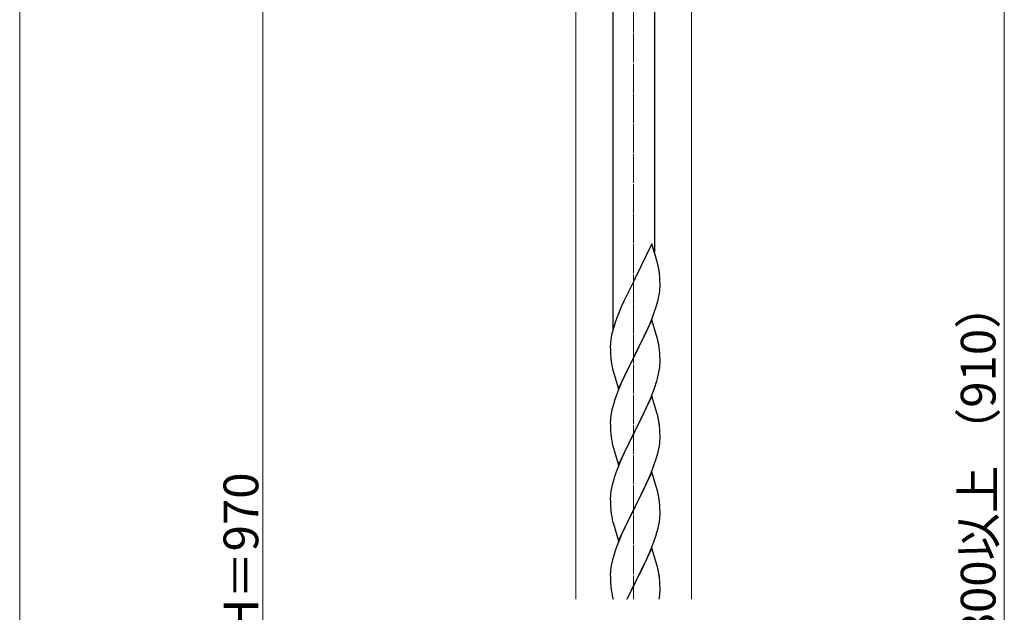
# Model space of a CAD drawing. Extents: x 0 to 1750, y 0 to 2620.
# Drawn here: x 0 to 425, y 1835 to 2091 of the extents above; entities that cross this region are included whole.
import ezdxf

# ---------------------------------------------------------------- set-up
doc = ezdxf.new("R2010")
doc.units = 0
doc.linetypes.add('YCENTER_1', pattern=[13, 10, -1, 1, -1])
for name, color, linetype, lineweight in [('YKK_12', 2, 'CONTINUOUS', 13), ('YKK_13', 4, 'CONTINUOUS', 30), ('YKK_D', 6, 'CONTINUOUS', 13), ('YKK_ZWAK', 7, 'CONTINUOUS', 30), ('YSS_K', 3, 'CONTINUOUS', 13)]:
    doc.layers.add(name, color=color, linetype=linetype, lineweight=lineweight)
doc.styles.add('text-b', font='txt')

msp = doc.modelspace()

# ---------------------------------------------------------------- linework, layer by layer
at = {"layer": 'YKK_12'}
for p, q in [((239.98, 2256.3), (239.98, 1840.8)), ((289.98, 1840.8), (289.98, 2256.3))]:
    msp.add_line(p, q, dxfattribs=at)
at = {"layer": 'YKK_13', "linetype": 'YCENTER_1', "lineweight": 13, "ltscale": 0.5}
msp.add_line((264.98, 2195.63), (264.98, 1840.8), dxfattribs=at)
at = {"layer": 'YKK_13'}
for p, q in [((255.98, 2179.87), (255.98, 1956.9)), ((273.98, 2179.87), (273.98, 1990.59))]:
    msp.add_line(p, q, dxfattribs=at)
at = {"layer": 'YKK_13', "ltscale": 0.5}
for p, q in [((272.88, 1994.33), (265.65, 1979.47)), ((275.27, 1986.2), (272.88, 1994.33)), ((275.61, 1984.79), (275.27, 1986.2)), ((276.26, 1979.92), (276.15, 1981.33)), ((265.31, 1978.8), (262.7, 1973.61)), ((265.65, 1979.47), (265.31, 1978.8)), ((276.32, 1978.68), (276.26, 1979.92)), ((276.37, 1976.95), (276.32, 1978.68)), ((276.37, 1975.8), (276.37, 1976.95)), ((262.7, 1973.61), (261.6, 1971.31)), ((275.89, 1971.53), (276.13, 1972.88)), ((276.13, 1972.88), (276.29, 1974.18)), ((276.29, 1974.18), (276.35, 1975.01)), ((276.35, 1975.01), (276.37, 1975.8)), ((260.93, 1969.87), (259.82, 1967.41)), ((261.6, 1971.31), (260.93, 1969.87)), ((274.6, 1966.73), (275.06, 1968.21)), ((275.06, 1968.21), (275.58, 1970.13)), ((275.58, 1970.13), (275.89, 1971.53)), ((258.35, 1963.88), (257.76, 1962.36)), ((259.82, 1967.41), (258.35, 1963.88)), ((272.96, 1962.19), (273.92, 1964.72)), ((273.92, 1964.72), (274.6, 1966.73)), ((257.04, 1960.34), (256.4, 1958.36)), ((257.76, 1962.36), (257.04, 1960.34)), ((272.88, 1961.46), (265.65, 1946.6)), ((271.48, 1958.66), (271.92, 1959.66)), ((271.92, 1959.66), (272.96, 1962.19)), ((275.14, 1953.81), (272.88, 1961.46)), ((255.62, 1955.47), (255.33, 1954.09)), ((255.98, 1956.9), (255.62, 1955.47)), ((256.4, 1958.36), (255.98, 1956.9)), ((267.54, 1950.32), (269.93, 1955.24)), ((269.93, 1955.24), (271.48, 1958.66)), ((254.94, 1950.66), (254.93, 1950.27)), ((254.98, 1951.48), (254.94, 1950.66)), ((255.33, 1954.09), (255.11, 1952.75)), ((275.39, 1952.86), (275.14, 1953.81)), ((275.61, 1951.92), (275.39, 1952.86)), ((254.93, 1950.27), (254.95, 1948.41)), ((254.95, 1948.41), (254.98, 1947.4)), ((254.98, 1947.4), (255.03, 1946.45)), ((255.03, 1946.45), (255.11, 1945.29)), ((258.43, 1931.74), (265.65, 1946.6)), ((265.65, 1946.6), (265.31, 1945.93)), ((265.65, 1946.6), (265.82, 1946.93)), ((265.82, 1946.93), (267.54, 1950.32)), ((276.26, 1947.05), (276.15, 1948.46)), ((276.32, 1945.81), (276.26, 1947.05)), ((255.28, 1943.7), (255.42, 1942.71)), ((255.42, 1942.71), (255.6, 1941.76)), ((265.31, 1945.93), (262.49, 1940.29)), ((276.37, 1944.08), (276.32, 1945.81)), ((276.35, 1942.13), (276.37, 1942.93)), ((276.37, 1942.93), (276.37, 1944.08)), ((255.6, 1941.76), (255.7, 1941.29)), ((255.7, 1941.29), (255.91, 1940.35)), ((255.91, 1940.35), (256.16, 1939.39)), ((256.16, 1939.39), (258.43, 1931.74)), ((262.49, 1940.29), (260.93, 1937)), ((275.46, 1936.78), (275.79, 1938.2)), ((275.79, 1938.2), (276.06, 1939.56)), ((276.06, 1939.56), (276.25, 1940.88)), ((259.82, 1934.54), (258.35, 1931.01)), ((260.93, 1937), (259.82, 1934.54)), ((274.27, 1932.86), (274.76, 1934.35)), ((258.35, 1931.01), (257.58, 1928.98)), ((272.34, 1927.8), (273.54, 1930.84)), ((273.54, 1930.84), (274.27, 1932.86)), ((256.55, 1925.98), (256.11, 1924.51)), ((272.88, 1928.59), (265.65, 1913.73)), ((270.16, 1922.85), (271.27, 1925.29)), ((271.27, 1925.29), (272.34, 1927.8)), ((275.14, 1920.95), (272.88, 1928.59)), ((255.33, 1921.21), (255.11, 1919.88)), ((255.62, 1922.6), (255.33, 1921.21)), ((256.11, 1924.51), (255.62, 1922.6)), ((269.04, 1920.5), (270.16, 1922.85)), ((275.39, 1919.99), (275.14, 1920.95)), ((254.94, 1917.79), (254.93, 1917.39)), ((254.93, 1917.39), (254.95, 1915.53)), ((254.98, 1918.61), (254.94, 1917.79)), ((265.82, 1914.06), (267.54, 1917.45)), ((267.54, 1917.45), (269.04, 1920.5)), ((275.61, 1919.05), (275.39, 1919.99)), ((254.95, 1915.53), (254.98, 1914.52)), ((254.98, 1914.52), (255.03, 1913.58)), ((255.03, 1913.58), (255.13, 1912.14)), ((258.43, 1898.87), (265.65, 1913.73)), ((265.49, 1913.4), (262.7, 1907.87)), ((265.65, 1913.73), (265.49, 1913.4)), ((265.65, 1913.73), (265.82, 1914.06)), ((276.26, 1914.18), (276.15, 1915.6)), ((276.32, 1912.94), (276.26, 1914.18)), ((276.37, 1911.21), (276.32, 1912.94)), ((255.13, 1912.14), (255.28, 1910.83)), ((255.28, 1910.83), (255.42, 1909.84)), ((276.13, 1907.14), (276.29, 1908.44)), ((276.29, 1908.44), (276.35, 1909.27)), ((276.35, 1909.27), (276.37, 1910.07)), ((276.37, 1910.07), (276.37, 1911.21)), ((255.91, 1907.47), (256.16, 1906.52)), ((256.16, 1906.52), (258.43, 1898.87)), ((260.93, 1904.13), (259.18, 1900.17)), ((261.38, 1905.09), (260.93, 1904.13)), ((262.7, 1907.87), (261.38, 1905.09)), ((275.06, 1902.47), (275.58, 1904.39)), ((275.58, 1904.39), (275.89, 1905.79)), ((275.89, 1905.79), (276.13, 1907.14)), ((259.18, 1900.17), (258.15, 1897.64)), ((273.92, 1898.98), (274.6, 1900.99)), ((274.6, 1900.99), (275.06, 1902.47)), ((258.15, 1897.64), (257.58, 1896.12)), ((272.88, 1895.72), (265.65, 1880.86)), ((271.7, 1893.42), (272.55, 1895.44)), ((272.55, 1895.44), (273.92, 1898.98)), ((275.14, 1888.07), (272.88, 1895.72)), ((256.11, 1891.64), (255.73, 1890.2)), ((256.55, 1893.11), (256.11, 1891.64)), ((270.16, 1889.98), (271.7, 1893.42)), ((255.18, 1887.45), (255.02, 1886.16)), ((255.42, 1888.8), (255.18, 1887.45)), ((255.73, 1890.2), (255.42, 1888.8)), ((267.54, 1884.58), (269.04, 1887.63)), ((269.04, 1887.63), (270.16, 1889.98)), ((275.39, 1887.12), (275.14, 1888.07)), ((275.61, 1886.18), (275.39, 1887.12)), ((254.96, 1885.33), (254.93, 1884.53)), ((254.93, 1884.53), (254.95, 1882.67)), ((254.95, 1882.67), (254.98, 1881.66)), ((255.02, 1886.16), (254.96, 1885.33)), ((265.82, 1881.19), (267.54, 1884.58)), ((276.26, 1881.31), (276.15, 1882.72)), ((254.98, 1881.66), (255.03, 1880.72)), ((255.03, 1880.72), (255.11, 1879.55)), ((258.43, 1866), (265.65, 1880.86)), ((265.31, 1880.19), (262.49, 1874.55)), ((265.65, 1880.86), (265.31, 1880.19)), ((265.65, 1880.86), (265.82, 1881.19)), ((276.32, 1880.07), (276.26, 1881.31)), ((276.37, 1878.34), (276.32, 1880.07)), ((255.28, 1877.96), (255.42, 1876.97)), ((255.91, 1874.61), (256.23, 1873.41)), ((262.49, 1874.55), (261.15, 1871.75)), ((275.89, 1872.92), (276.13, 1874.27)), ((276.13, 1874.27), (276.29, 1875.57)), ((276.29, 1875.57), (276.35, 1876.4)), ((276.35, 1876.4), (276.37, 1877.2)), ((276.37, 1877.2), (276.37, 1878.34)), ((256.23, 1873.41), (258.43, 1866)), ((261.15, 1871.75), (259.82, 1868.8)), ((275.06, 1869.6), (275.58, 1871.52)), ((275.58, 1871.52), (275.89, 1872.92)), ((258.55, 1865.78), (257.76, 1863.75)), ((259.82, 1868.8), (258.55, 1865.78)), ((272.55, 1862.57), (273.92, 1866.11)), ((273.92, 1866.11), (274.6, 1868.12)), ((274.6, 1868.12), (275.06, 1869.6)), ((257.04, 1861.74), (256.25, 1859.26)), ((257.76, 1863.75), (257.04, 1861.74)), ((272.88, 1862.85), (265.65, 1847.99)), ((271.7, 1860.56), (272.55, 1862.57)), ((275.14, 1855.21), (272.88, 1862.85)), ((255.73, 1857.33), (255.42, 1855.93)), ((256.25, 1859.26), (255.73, 1857.33)), ((269.71, 1856.16), (270.38, 1857.6)), ((270.38, 1857.6), (271.7, 1860.56)), ((255.02, 1853.29), (254.96, 1852.46)), ((255.18, 1854.58), (255.02, 1853.29)), ((255.42, 1855.93), (255.18, 1854.58)), ((265.82, 1848.33), (268.6, 1853.86)), ((268.6, 1853.86), (269.71, 1856.16)), ((275.39, 1854.25), (275.14, 1855.21)), ((275.61, 1853.31), (275.39, 1854.25)), ((254.96, 1852.46), (254.93, 1851.66)), ((254.93, 1851.66), (254.95, 1849.8)), ((254.95, 1849.8), (254.98, 1848.79)), ((254.98, 1848.79), (255.03, 1847.85)), ((276.26, 1848.44), (276.15, 1849.86)), ((255.03, 1847.85), (255.11, 1846.68)), ((255.28, 1845.09), (255.42, 1844.1)), ((262.15, 1840.8), (265.65, 1847.99)), ((265.49, 1847.66), (262.49, 1841.68)), ((265.65, 1847.99), (265.49, 1847.66)), ((265.65, 1847.99), (265.82, 1848.33)), ((276.32, 1847.2), (276.26, 1848.44)), ((276.37, 1845.47), (276.32, 1847.2)), ((276.37, 1844.33), (276.37, 1845.47)), ((255.91, 1841.74), (256.16, 1840.8)), ((262.49, 1841.68), (262.07, 1840.8)), ((276.02, 1840.8), (276.13, 1841.4)), ((276.13, 1841.4), (276.29, 1842.7)), ((276.29, 1842.7), (276.35, 1843.53)), ((276.35, 1843.53), (276.37, 1844.33))]:
    msp.add_line(p, q, dxfattribs=at)
for centre, radius, start, end in [((234.14, 1976.08), 42.37, 9.5672, 11.859), ((231.29, 1976.48), 45.12, 6.176, 8.4678), ((286.92, 1948.87), 32.04, 173.0323, 175.3241), ((234.14, 1943.21), 42.37, 9.5672, 11.859), ((231.29, 1943.61), 45.12, 6.176, 8.4678), ((294.94, 1948.74), 39.98, 184.9569, 187.2487), ((244.93, 1944.13), 31.49, 354.0716, 356.3633), ((214.36, 1953.07), 63.23, 342.7842, 345.076), ((332.18, 1901.73), 79.42, 159.9344, 162.2261), ((286.92, 1916), 32.04, 173.0323, 175.3241), ((234.02, 1910.34), 42.49, 9.5359, 11.8277), ((231.42, 1910.74), 45, 6.1963, 8.4881), ((314.79, 1920.91), 60.39, 190.5595, 192.8513), ((332.18, 1868.87), 79.42, 159.9344, 162.2261), ((234.14, 1877.47), 42.37, 9.5672, 11.859), ((231.29, 1877.87), 45.12, 6.176, 8.4678), ((295.06, 1883.01), 40.1, 184.9379, 187.2297), ((314.79, 1888.04), 60.39, 190.5595, 192.8513), ((234.14, 1844.61), 42.37, 9.5672, 11.859), ((231.29, 1845), 45.12, 6.176, 8.4678), ((294.94, 1850.14), 39.98, 184.9569, 187.2487), ((314.79, 1855.17), 60.39, 190.5595, 192.8513)]:
    msp.add_arc(centre, radius, start, end, dxfattribs=at)
at = {"layer": 'YKK_D'}
for p, q in [((424.98, 2285.8), (424.98, 1495.8)), ((104.98, 2271.8), (104.98, 1449.8))]:
    msp.add_line(p, q, dxfattribs=at)
at = {"layer": 'YKK_ZWAK', "lineweight": 20}
msp.add_line((0, 2550), (0, 0), dxfattribs=at)
at = {"layer": 'YSS_K', "linetype": 'YCENTER_1'}
msp.add_line((264.98, 1840.8), (264.98, 2297.02), dxfattribs=at)

# ---------------------------------------------------------------- texts
at = {"layer": 'YKK_D', "style": 'text-b'}
for s, p in [('800以上 （910）', (421.19, 1823.51)), ('H＝970', (102.98, 1826.15))]:
    msp.add_text(s, height=15, rotation=90, dxfattribs=at).set_placement(p)

doc.saveas('drawing.dxf')
